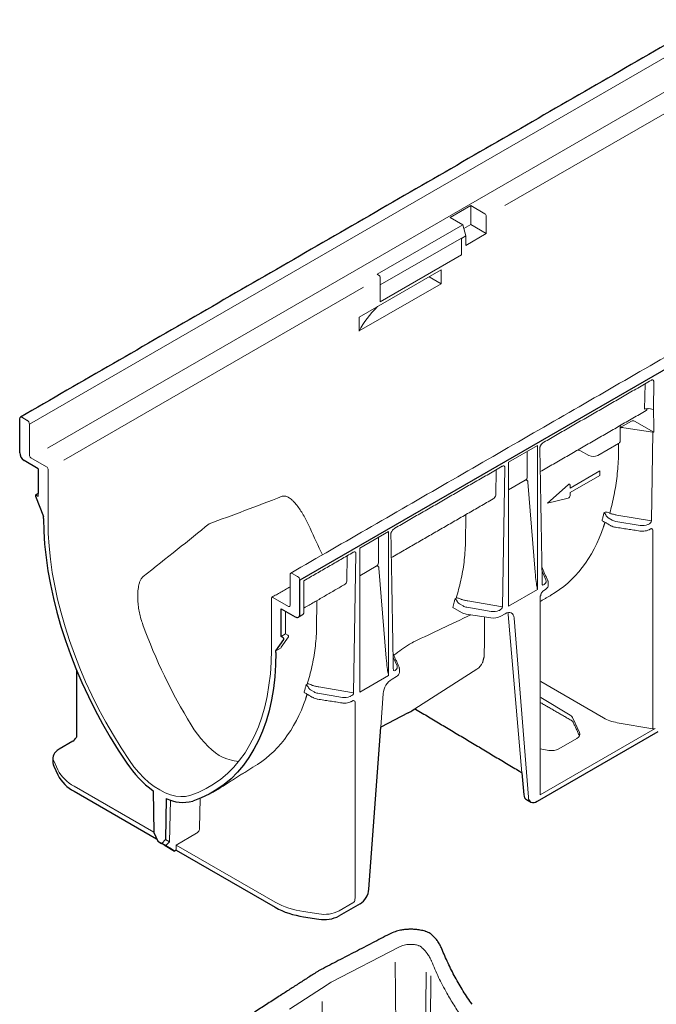
# Model space of a CAD drawing. Units: millimetres. Extents: x 143 to 2243, y 913 to 3883.
# Drawn here: x 1216 to 1512, y 2113 to 2571 of the extents above; entities that cross this region are included whole.
import ezdxf

# ---------------------------------------------------------------- set-up
doc = ezdxf.new("R2010")
doc.units = ezdxf.units.MM
doc.layers.add('DUENN-18', color=253, linetype='Continuous', lineweight=5)
doc.layers.add('SICHTBAR', color=7, linetype='Continuous', lineweight=25)

msp = doc.modelspace()

# ---------------------------------------------------------------- linework, layer by layer
at = {"layer": 'DUENN-18'}
for p, q in [((1913.57, 2782.82), (1220.49, 2382.72)), ((1914.26, 2767.22), (1228.9, 2371.57)), ((1720.18, 2645.17), (1441.82, 2484.48)), ((1425.85, 2484.47), (1416.36, 2478.98)), ((1432.44, 2480.66), (1425.85, 2484.47)), ((1425.85, 2475.66), (1425.85, 2484.47)), ((1422.25, 2475.58), (1382.33, 2452.53)), ((1416.36, 2478.98), (1422.25, 2475.58)), ((1422.25, 2475.58), (1423.63, 2470.4)), ((1425.85, 2475.66), (1422.71, 2473.85)), ((1433.13, 2471.46), (1425.85, 2475.66)), ((1433.13, 2471.46), (1433.13, 2479.46)), ((1423.63, 2465.98), (1433.13, 2471.46)), ((1421.51, 2469.36), (1383.71, 2447.53)), ((1421.51, 2469.36), (1421.55, 2469.2)), ((1423.63, 2470.4), (1421.55, 2469.2)), ((1421.55, 2469.06), (1421.55, 2469.2)), ((1421.55, 2461.58), (1421.55, 2469.06)), ((1423.63, 2465.98), (1423.63, 2470.4)), ((1421.55, 2461.58), (1383.71, 2439.73)), ((1373.97, 2432.51), (1412.13, 2454.54)), ((1382.33, 2452.53), (1383.02, 2452.14)), ((1412.13, 2448.13), (1412.13, 2454.54)), ((1373.97, 2426.11), (1412.13, 2448.13)), ((1383.71, 2447.21), (1383.71, 2450.94)), ((1412.13, 2448.13), (1406.58, 2451.33)), ((1376.01, 2446.49), (1236.49, 2365.95)), ((1383.71, 2439.73), (1383.71, 2447.21)), ((1373.97, 2426.11), (1373.97, 2432.51)), ((1511.1, 2402.42), (1510.88, 2389.62)), ((1507, 2401.51), (1506.79, 2389.66)), ((1508.69, 2389.96), (1510.88, 2389.62)), ((1217.03, 2385.92), (1219.45, 2384.52)), ((1495.43, 2381.11), (1500.66, 2384.13)), ((1502.11, 2384.09), (1511.11, 2378.99)), ((1220.49, 2382.72), (1220.49, 2368.32)), ((1510.69, 2379), (1497.11, 2381.1)), ((1510.69, 2379), (1509.98, 2337.75)), ((1443.52, 2365.04), (1456.97, 2372.8)), ((1452.21, 2358.15), (1452.21, 2370.05)), ((1456.97, 2305.81), (1456.97, 2372.8)), ((1476.94, 2370.35), (1480.88, 2368.15)), ((1485, 2368.17), (1494.57, 2373.7)), ((1494.6, 2367.68), (1494.71, 2373.78)), ((1221.19, 2367.12), (1228.46, 2362.91)), ((1443.52, 2365.04), (1443.52, 2298.05)), ((1229.16, 2361.71), (1229.16, 2337.7)), ((1437.69, 2361.5), (1437.49, 2349.65)), ((1441.79, 2362.41), (1440.67, 2297.74)), ((1472.08, 2352.95), (1485.94, 2360.95)), ((1485.94, 2360.95), (1485.94, 2358.87)), ((1443.52, 2352.14), (1451.25, 2356.6)), ((1485.94, 2358.87), (1472.08, 2350.87)), ((1452.49, 2355.67), (1455.86, 2313.81)), ((1461.68, 2345.91), (1471.19, 2354.57)), ((1472.08, 2354.31), (1472.08, 2352.95)), ((1224.65, 2349.11), (1223.61, 2349.71)), ((1224.65, 2350.47), (1224.65, 2349.11)), ((1471.19, 2348.23), (1461.68, 2345.91)), ((1472.08, 2350.87), (1472.08, 2349.51)), ((1423.63, 2340.66), (1423.4, 2327.41)), ((1488.41, 2341.79), (1487.87, 2341.48)), ((1491.62, 2338.11), (1489.89, 2339.15)), ((1509.98, 2337.75), (1493.86, 2340.45)), ((1504.77, 2335.59), (1493.38, 2337.5)), ((1510.69, 2333.38), (1510.69, 2240.95)), ((1374.22, 2325.03), (1387.66, 2332.79)), ((1382.9, 2318.14), (1382.9, 2330.04)), ((1387.66, 2265.8), (1387.66, 2332.79)), ((1374.22, 2325.03), (1374.22, 2258.04)), ((1368.39, 2321.49), (1368.18, 2309.64)), ((1372.48, 2322.4), (1371.36, 2257.73)), ((1374.22, 2312.14), (1381.94, 2316.59)), ((1383.18, 2315.66), (1386.56, 2273.8)), ((1341.78, 2312.7), (1341.78, 2298.3)), ((1345.25, 2311.9), (1342.82, 2313.3)), ((1459.06, 2314.32), (1460.9, 2310.27)), ((1443.52, 2298.05), (1456.97, 2305.81)), ((1333.12, 2301.7), (1333.12, 2277.69)), ((1341.09, 2297.9), (1333.81, 2302.1)), ((1419.1, 2301.78), (1418.57, 2301.47)), ((1458.16, 2302.66), (1458.16, 2210.22)), ((1458.45, 2303.06), (1458.45, 2303.05)), ((1354.32, 2300.65), (1354.09, 2287.4)), ((1417.53, 2297.45), (1421.61, 2295.09)), ((1422.31, 2298.1), (1420.58, 2299.14)), ((1435.46, 2295.58), (1424.07, 2297.49)), ((1440.67, 2297.74), (1424.55, 2300.44)), ((1339.7, 2285.09), (1339.7, 2295.56)), ((1423.8, 2294.36), (1435.2, 2292.6)), ((1439.93, 2293.33), (1441.93, 2294.49)), ((1449.7, 2220.39), (1443.3, 2294.1)), ((1446.08, 2292.5), (1452.69, 2209.04)), ((1339.7, 2285.09), (1337.62, 2283.89)), ((1337.62, 2278.97), (1341.04, 2283.72)), ((1340.74, 2284.49), (1339.7, 2285.09)), ((1337.62, 2278.69), (1335.2, 2277.29)), ((1389.75, 2274.31), (1391.59, 2270.26)), ((1374.22, 2258.04), (1387.66, 2265.8)), ((1389.26, 2264.08), (1391.26, 2265.23)), ((1428.71, 2268.71), (1399.93, 2250.26)), ((1349.79, 2261.77), (1349.26, 2261.46)), ((1371.36, 2257.73), (1355.24, 2260.43)), ((1458.45, 2262.98), (1487.67, 2245.99)), ((1353, 2258.09), (1351.28, 2259.13)), ((1366.15, 2255.57), (1354.76, 2257.48)), ((1385.11, 2257.3), (1383.98, 2241.74)), ((1458.45, 2255.45), (1472.15, 2247.21)), ((1372.08, 2253.36), (1372.08, 2162.52)), ((1473.42, 2245.9), (1476.47, 2239.17)), ((1494.08, 2243.78), (1510.69, 2240.95)), ((1511.64, 2241.09), (1458.16, 2210.22)), ((1475.2, 2236.39), (1466.88, 2231.59)), ((1462.15, 2230.9), (1458.16, 2231.58)), ((1231.79, 2225.97), (1233.7, 2221.85)), ((1241.31, 2214.24), (1278.38, 2192.84)), ((1286.23, 2207.72), (1285.64, 2188.36)), ((1299.93, 2208.55), (1299.71, 2194.7)), ((1298.3, 2192.31), (1288.8, 2186.82)), ((1285.64, 2188.36), (1283.82, 2186.5)), ((1283.89, 2189.42), (1285.64, 2188.36)), ((1288.8, 2186.82), (1288.76, 2184.44)), ((1288.8, 2186.82), (1334.83, 2160.25)), ((1364.62, 2156.22), (1371.02, 2159.91)), ((1348.01, 2155.86), (1355.15, 2154.75)), ((1360.97, 2122.93), (1392.73, 2139.43)), ((1405.48, 2136.54), (1405.62, 2136.35)), ((1390.69, 2132.23), (1391.2, 2089.49)), ((1407.63, 2132.74), (1407.64, 2132.72)), ((1359.04, 2121.81), (1341.47, 2110.47)), ((1356.77, 2113.95), (1357.35, 2070.88))]:
    msp.add_line(p, q, dxfattribs=at)
at = {"layer": 'DUENN-18', "flags": 128}
for points in [[(1471.19, 2354.57), (1471.35, 2354.69), (1471.51, 2354.77), (1471.67, 2354.8), (1471.8, 2354.79), (1471.92, 2354.73), (1472.01, 2354.62), (1472.06, 2354.48), (1472.08, 2354.31)], [(1223.61, 2349.71), (1223.52, 2349.75), (1223.37, 2349.73)], [(1229.16, 2337.7), (1229.28, 2331.9), (1229.66, 2325.96), (1230.28, 2319.9), (1231.16, 2313.75), (1232.28, 2307.51), (1233.64, 2301.21), (1235.24, 2294.85), (1237.08, 2288.46), (1239.14, 2282.05), (1241.44, 2275.64), (1243.95, 2269.23), (1246.67, 2262.86), (1249.6, 2256.54), (1252.73, 2250.27), (1256.06, 2244.09), (1259.56, 2238), (1263.24, 2232.01), (1267.08, 2226.16)], [(1441.93, 2294.49), (1442.7, 2294.85), (1443.44, 2295.03), (1444.13, 2295.03), (1444.74, 2294.85), (1445.26, 2294.49), (1445.66, 2293.96), (1445.94, 2293.29), (1446.08, 2292.5)], [(1333.12, 2277.69), (1332.99, 2272.02), (1332.62, 2266.52), (1331.99, 2261.19), (1331.12, 2256.04), (1330, 2251.1), (1328.64, 2246.37), (1327.04, 2241.86), (1325.2, 2237.59), (1323.13, 2233.56), (1320.84, 2229.8), (1318.33, 2226.3), (1315.6, 2223.07), (1312.67, 2220.13), (1309.54, 2217.48), (1306.22, 2215.13), (1302.72, 2213.08), (1299.04, 2211.34), (1295.2, 2209.92)], [(1231.45, 2227.44), (1231.54, 2226.7), (1231.79, 2225.97)], [(1267.08, 2226.16), (1269.15, 2223.3), (1271.37, 2220.63), (1273.7, 2218.18), (1276.13, 2215.99), (1278.62, 2214.07), (1281.14, 2212.46), (1283.66, 2211.16), (1286.15, 2210.21), (1288.57, 2209.6), (1290.91, 2209.35), (1293.13, 2209.45), (1295.2, 2209.92)], [(1453.9, 2206.77), (1452.83, 2208.25), (1452.69, 2209.04)]]:
    msp.add_lwpolyline(points, dxfattribs=at)
at = {"layer": 'DUENN-18'}
for centre, radius, start, end in [((1431.62, 2479.4), 1.51, 2.6055, 57.3945), ((1382.21, 2450.87), 1.51, 2.6055, 57.3945), ((1216.62, 2385.43), 0.642, 50.7967, 189.214), ((1218.24, 2382.62), 2.26, 2.6055, 57.3945), ((1493.99, 2375.02), 1.45, 293.7585, 354.9213), ((1475.64, 2367.82), 2.85, 62.6708, 90.4793), ((1222, 2368.38), 1.51, 182.6055, 237.3945), ((1482.92, 2372.2), 4.53, 243.2338, 297.3435), ((1227.65, 2361.65), 1.51, 2.6055, 57.3945), ((1470.67, 2349.54), 1.41, 291.884, 358.7793), ((1403.77, 2360.91), 86.32, 344.711, 345.9581), ((1401.23, 2361.54), 88.94, 345.957, 346.9614), ((1491.52, 2341.65), 2.99, 202.854, 236.8442), ((1342.42, 2312.81), 0.642, 50.7967, 189.214), ((1344.03, 2310), 2.26, 2.6055, 57.3945), ((1333.54, 2301.77), 0.428, 50.7967, 189.214), ((1331.92, 2321.53), 88.94, 345.957, 346.9614), ((1457.96, 2303.11), 0.5, 294.6676, 352.4722), ((1341.36, 2298.23), 0.428, 230.7967, 9.214), ((1334.99, 2320.76), 85.78, 344.2281, 345.9612), ((1422.22, 2301.64), 2.99, 202.854, 236.8442), ((1424.69, 2300.68), 6.38, 241.1112, 262.0227), ((1436.47, 2300.01), 7.52, 260.2289, 297.3572), ((1340.43, 2283.93), 0.644, 340.8663, 61.2862), ((1425.57, 2274.17), 6.29, 299.9684, 338.02), ((1390.23, 2267.49), 2.48, 294.5251, 354.1548), ((1265.15, 2280.89), 86.32, 344.711, 345.9581), ((1262.61, 2281.52), 88.94, 345.957, 346.9614), ((1352.91, 2261.63), 2.99, 202.854, 236.8442), ((1394.21, 2256.4), 9.14, 122.8009, 174.311), ((1249.68, 2230.22), 18.04, 207.6511, 242.3551), ((1353.32, 2193.77), 38.28, 241.1112, 262.0227), ((1363.64, 2162.65), 8.43, 345.8866, 359.1584), ((1357.71, 2169.58), 15.05, 260.2289, 297.3572)]:
    msp.add_arc(centre, radius, start, end, dxfattribs=at)
for centre, major_axis, ratio, start_param, end_param in [((1454.41, 2412), (83.8, -0.64), 0.582304, 2.606341, 2.861446), ((1508.18, 2388.86), (1.96, 0), 0.577288, 1.308706, 2.355991), ((1506, 2391.6), (-1.5, 2.53), 0.58406, 3.135638, 3.733865), ((1511.13, 2390.16), (0.98, 0), 0.577288, 4.450299, 4.488941), ((1510.54, 2356.03), (0, 39.72), 0.017603, 5.328654, 5.719771), ((1501.43, 2383.69), (1.03, -0.08), 0.571172, 0.888185, 2.451048), ((1496.58, 2380.01), (2.21, -0.09), 0.513445, 1.351664, 2.137402), ((1510.95, 2379.55), (0.98, 0), 0.577288, 4.450299, 4.880058), ((1336.59, 2392.12), (154.41, -47.32), 0.709739, 0.122847, 0.201385), ((1448.87, 2358.62), (3.28, -0.92), 0.691302, 5.698343, 6.475015), ((3230.59, 3379.44), (2043.93, 1068.89), 0.043688, 3.460191, 3.506796), ((1433.41, 2349.7), (4.08, -0.01), 0.598386, 5.481392, 6.266871), ((1494.39, 2339.71), (3.92, -0.06), 0.587275, 3.936026, 4.459625), ((1508.23, 2337.18), (1.66, 0.93), 0.583358, 4.56282, 5.959446), ((-436.76, 1262.32), (1846.84, 1182.96), 0.043666, 5.867177, 5.913782), ((1441.75, 2346.76), (-77.4, 115.95), 0.616135, 1.280377, 1.379882), ((1392.05, 2423.37), (-71.71, 119.91), 0.587369, 3.132556, 3.604899), ((1505.78, 2337.81), (3.92, -0.06), 0.587275, 4.459625, 5.396784), ((1508.94, 2332.77), (1.66, 0.95), 0.57264, 5.965497, 6.904456), ((1266.78, 2351.05), (153.31, -45.38), 0.707974, 0.115157, 0.193694), ((1379.56, 2318.61), (3.28, -0.92), 0.691302, 5.698343, 6.475015), ((1456.28, 2318.25), (-0.67, 11.88), 0.060058, 1.95014, 2.859319), ((1457.11, 2309.71), (3.92, -0.06), 0.587275, 5.616861, 6.55402), ((1364.1, 2309.69), (4.08, -0.01), 0.598386, 5.481392, 6.266871), ((1460.18, 2309.44), (0.84, 1.55), 0.412669, 2.817865, 3.90833), ((1425.08, 2299.7), (3.92, -0.06), 0.587275, 3.936026, 4.459625), ((1438.92, 2297.17), (1.66, 0.93), 0.583358, 4.56282, 5.959446), ((3083.95, 3400.08), (1785.53, 1149.08), 0.044779, 3.452433, 3.494025), ((1436.48, 2297.8), (3.92, -0.06), 0.587275, 4.459625, 5.396784), ((1439.16, 2291.29), (2.9, 5.12), 0.582397, 5.580531, 5.786568), ((1352.08, 2295), (-62.75, 124.47), 0.535781, 1.350868, 1.724439), ((1197.47, 2311.04), (153.31, -45.38), 0.707974, 0.115157, 0.193694), ((1337.97, 2279.17), (0.479, 0.512), 0.197854, 2.147795, 3.718591), ((-472.52, 1346.97), (1983.3, 1032.61), 0.044887, 5.908315, 5.919251), ((1386.97, 2278.24), (-0.67, 11.88), 0.060058, 1.95014, 2.859319), ((1387.8, 2269.7), (3.92, -0.06), 0.587275, 5.616861, 6.55402), ((1390.88, 2269.43), (0.84, 1.55), 0.412669, 2.817865, 3.90833), ((1355.78, 2259.69), (3.92, -0.06), 0.587275, 3.936026, 4.459625), ((1367.17, 2257.79), (3.92, -0.06), 0.587275, 4.459625, 5.396784), ((1369.62, 2257.16), (1.66, 0.93), 0.583358, 4.56282, 5.959446), ((1253.44, 2343.35), (-71.71, 119.91), 0.587369, 3.132556, 3.604899), ((1370.33, 2252.75), (1.66, 0.95), 0.57264, 5.965497, 6.904456), ((1468.69, 2245.21), (4.9, -0.09), 0.58925, 0.272718, 0.796316), ((1497.89, 2252.1), (14.7, -0.27), 0.58925, 3.955362, 4.461508), ((1308.86, 2254.87), (-14.58, 28.92), 0.535781, 1.724439, 2.386631), ((1471.73, 2238.48), (4.9, -0.09), 0.58925, 5.508705, 6.555903), ((1510.95, 2241.51), (0.98, -0.018), 0.58925, 4.461508, 5.508705), ((1308.86, 2254.87), (-17.98, 26.94), 0.616135, 2.316141, 2.695761), ((1463.42, 2233.68), (4.9, -0.09), 0.58925, 4.461508, 5.508705), ((1298.32, 2193.9), (1.01, 1.68), 0.567046, 3.935329, 5.506126), ((1371.02, 2161.51), (1.28, 1.7), 0.565784, 4.067443, 4.591042)]:
    msp.add_ellipse(centre, major_axis=major_axis, ratio=ratio, start_param=start_param, end_param=end_param, dxfattribs=at)
for points, degree in [([(1945, 2661.43), (1342.09, 2313.38)], 1), ([(1459.86, 2374.3), (1509.81, 2403.14)], 1), ([(1458.24, 2360.64), (1507.49, 2389.07)], 1), ([(1495.43, 2374.9), (1495.43, 2381.62)], 1), ([(1459.16, 2308.25), (1458.04, 2371.56)], 1), ([(1390.55, 2334.29), (1440.5, 2363.13)], 1), ([(1388.93, 2320.63), (1436.24, 2347.94)], 1), ([(1487.1, 2337.77), (1491.12, 2335.46)], 1), ([(1490.78, 2341.18), (1490.71, 2341.21), (1490.64, 2341.24), (1490.58, 2341.3)], 3), ([(1488.38, 2337.04), (1487.67, 2334.92)], 1), ([(1493.21, 2334.75), (1504.61, 2332.99)], 1), ([(1508.52, 2336.08), (1508.43, 2336.04), (1508.33, 2336.01), (1508.24, 2335.98)], 3), ([(1509.03, 2333.69), (1509.43, 2333.93)], 1), ([(1389.86, 2268.24), (1388.73, 2331.54)], 1), ([(1348.26, 2309.88), (1371.2, 2323.12)], 1), ([(1461.78, 2309.88), (1459.03, 2315.94)], 1), ([(1341.78, 2307.03), (1333.32, 2302.15)], 1), ([(1348.28, 2295.59), (1348.28, 2309.88)], 1), ([(1348.28, 2297.16), (1366.94, 2307.93)], 1), ([(1456.72, 2306.82), (1456.82, 2306.48), (1456.9, 2306.14), (1456.97, 2305.81)], 3), ([(1459.96, 2305.37), (1460.36, 2305.6)], 1), ([(1460.17, 2308.24), (1460.13, 2308.18), (1460.08, 2308.13), (1460.02, 2308.09)], 3), ([(1461.97, 2307.94), (1461.97, 2308.86)], 1), ([(1270.91, 2302.65), (1270.91, 2302.06)], 1), ([(1421.47, 2301.17), (1421.4, 2301.2), (1421.33, 2301.23), (1421.27, 2301.29)], 3), ([(1458.16, 2300.21), (1463.12, 2303.08)], 1), ([(1345.68, 2292.9), (1347.69, 2294.07)], 1), ([(1432.17, 2274.65), (1432.36, 2293.04)], 1), ([(1439.21, 2296.07), (1439.12, 2296.03), (1439.03, 2296), (1438.93, 2295.97)], 3), ([(1399.73, 2281.62), (1398.99, 2281.27), (1398.2, 2280.82), (1397.38, 2280.26)], 3), ([(1392.47, 2269.87), (1389.72, 2275.93)], 1), ([(1431.4, 2271.81), (1432.17, 2274.65)], 1), ([(1392.69, 2267.24), (1392.69, 2268.87)], 1), ([(1387.42, 2266.81), (1387.51, 2266.47), (1387.59, 2266.13), (1387.66, 2265.8)], 3), ([(1390.86, 2268.23), (1390.82, 2268.17), (1390.77, 2268.12), (1390.72, 2268.08)], 3), ([(1352.16, 2261.16), (1352.09, 2261.19), (1352.02, 2261.22), (1351.96, 2261.28)], 3), ([(1348.49, 2257.75), (1352.5, 2255.44)], 1), ([(1349.76, 2257.02), (1349.06, 2254.9)], 1), ([(1369.9, 2256.06), (1369.81, 2256.02), (1369.72, 2255.99), (1369.62, 2255.96)], 3), ([(1354.6, 2254.73), (1365.99, 2252.97)], 1), ([(1370.42, 2253.67), (1370.82, 2253.9)], 1), ([(1458.45, 2253.06), (1472.56, 2244.92)], 1), ([(1473.54, 2244.02), (1476.47, 2237.69)], 1), ([(1309.21, 2213.4), (1324.5, 2223.06)], 1)]:
    msp.add_open_spline(points, degree=degree, dxfattribs=at)
for points, knots in [([(1509.74, 2403.1), (1509.91, 2403.18), (1510.21, 2403.35), (1510.4, 2403.35), (1510.48, 2403.35)], [0, 0, 0, 0, 0.5432611, 1, 1, 1, 1]), ([(1510.47, 2403.35), (1510.54, 2403.33), (1510.69, 2403.3), (1510.87, 2403.17), (1511, 2402.96), (1511.09, 2402.71), (1511.09, 2402.51), (1511.1, 2402.42)], [0, 0, 0, 0, 0.186324, 0.411194, 0.619682, 0.813185, 1, 1, 1, 1]), ([(1495.43, 2381.61), (1495.46, 2381.8), (1495.49, 2382.05), (1495.58, 2382.18), (1495.6, 2382.2)], [0, 0, 0, 0, 0.768761, 1, 1, 1, 1]), ([(1458.31, 2372.6), (1458.39, 2372.77), (1458.6, 2373.2), (1459.17, 2373.83), (1459.62, 2374.14), (1459.86, 2374.3)], [0, 0, 0, 0, 0.231916, 0.5821, 1, 1, 1, 1]), ([(1458.04, 2371.56), (1458.05, 2371.7), (1458.06, 2371.97), (1458.16, 2372.34), (1458.27, 2372.53), (1458.31, 2372.6)], [0, 0, 0, 0, 0.444534, 0.810051, 1, 1, 1, 1]), ([(1440.43, 2363.09), (1440.6, 2363.17), (1440.91, 2363.34), (1441.09, 2363.34), (1441.18, 2363.34)], [0, 0, 0, 0, 0.543261, 1, 1, 1, 1]), ([(1441.17, 2363.34), (1441.23, 2363.32), (1441.38, 2363.29), (1441.56, 2363.15), (1441.7, 2362.95), (1441.78, 2362.7), (1441.79, 2362.5), (1441.79, 2362.41)], [0, 0, 0, 0, 0.186324, 0.411194, 0.619682, 0.813185, 1, 1, 1, 1]), ([(1452.49, 2355.67), (1452.48, 2355.86), (1452.44, 2356.04), (1452.31, 2356.35), (1452.23, 2356.48), (1452.07, 2356.63), (1452.01, 2356.67), (1451.88, 2356.72), (1451.8, 2356.74), (1451.65, 2356.74), (1451.58, 2356.73), (1451.41, 2356.69), (1451.33, 2356.65), (1451.25, 2356.6)], [0, 0, 0, 0, 0.25, 0.25, 0.5, 0.5, 0.625, 0.625, 0.75, 0.75, 0.875, 0.875, 1, 1, 1, 1]), ([(1490.58, 2341.3), (1491.33, 2344.06), (1492.01, 2346.89), (1493.16, 2352.66), (1493.62, 2355.61), (1493.96, 2358.59)], [0, 0, 0, 0, 0.5, 0.5, 1, 1, 1, 1]), ([(1351.13, 2334.27), (1350.37, 2336.05), (1349.54, 2337.74), (1348.19, 2340.15), (1347.73, 2340.94), (1346.77, 2342.47), (1346.27, 2343.21), (1345.23, 2344.64), (1344.69, 2345.34), (1343.84, 2346.3), (1343.55, 2346.62), (1342.96, 2347.21), (1342.65, 2347.49), (1342.03, 2348.02), (1341.71, 2348.26), (1341.22, 2348.59), (1341.05, 2348.69), (1340.7, 2348.87), (1340.53, 2348.96), (1340, 2349.17), (1339.63, 2349.27), (1338.88, 2349.33), (1338.5, 2349.29), (1338.13, 2349.15)], [0, 0, 0, 0, 0.25, 0.25, 0.375, 0.375, 0.5, 0.5, 0.625, 0.625, 0.6875, 0.6875, 0.75, 0.75, 0.8125, 0.8125, 0.84375, 0.84375, 0.875, 0.875, 0.9375, 0.9375, 1, 1, 1, 1]), ([(1487.03, 2338.15), (1487.02, 2338.07), (1486.99, 2337.92), (1487.03, 2337.8), (1487.1, 2337.79), (1487.11, 2337.78)], [0, 0, 0, 0, 0.445084, 0.89041, 1, 1, 1, 1]), ([(1488.77, 2340.49), (1488.71, 2340.64), (1488.62, 2340.76), (1488.45, 2340.97), (1488.37, 2341.06), (1488.21, 2341.21), (1488.13, 2341.28), (1487.99, 2341.39), (1487.93, 2341.44), (1487.87, 2341.48)], [0, 0, 0, 0, 0.25, 0.25, 0.5, 0.5, 0.75, 0.75, 1, 1, 1, 1]), ([(1490.58, 2341.3), (1490.22, 2341.52), (1489.81, 2341.68), (1489.22, 2341.81), (1489.04, 2341.84), (1488.7, 2341.84), (1488.54, 2341.83), (1488.41, 2341.79)], [0, 0, 0, 0, 0.5, 0.5, 0.75, 0.75, 1, 1, 1, 1]), ([(1493.86, 2340.45), (1493.32, 2340.54), (1492.8, 2340.65), (1491.77, 2340.89), (1491.27, 2341.03), (1490.78, 2341.18)], [0, 0, 0, 0, 0.5, 0.5, 1, 1, 1, 1]), ([(1389, 2332.59), (1389.08, 2332.76), (1389.29, 2333.19), (1389.86, 2333.82), (1390.31, 2334.13), (1390.55, 2334.29)], [0, 0, 0, 0, 0.231916, 0.5821, 1, 1, 1, 1]), ([(1491.12, 2335.46), (1491.29, 2335.36), (1491.79, 2335.1), (1492.51, 2334.87), (1493.06, 2334.78), (1493.21, 2334.75)], [0, 0, 0, 0, 0.282905, 0.801903, 1, 1, 1, 1]), ([(1504.61, 2332.99), (1504.82, 2332.96), (1505.44, 2332.88), (1506.49, 2332.9), (1507.7, 2333.11), (1508.53, 2333.42), (1508.94, 2333.64), (1509.03, 2333.69)], [0, 0, 0, 0, 0.138978, 0.398786, 0.660228, 0.9248, 1, 1, 1, 1]), ([(1509.43, 2333.93), (1509.51, 2333.97), (1509.73, 2334.08), (1509.95, 2334.1), (1509.95, 2334.1), (1509.95, 2334.1)], [0, 0, 0, 0, 0.300087, 0.825354, 1, 1, 1, 1]), ([(1388.73, 2331.54), (1388.74, 2331.69), (1388.75, 2331.96), (1388.85, 2332.33), (1388.96, 2332.52), (1389, 2332.59)], [0, 0, 0, 0, 0.444534, 0.810051, 1, 1, 1, 1]), ([(1371.13, 2323.08), (1371.29, 2323.16), (1371.6, 2323.33), (1371.79, 2323.33), (1371.87, 2323.33)], [0, 0, 0, 0, 0.543261, 1, 1, 1, 1]), ([(1371.86, 2323.33), (1371.93, 2323.31), (1372.07, 2323.28), (1372.25, 2323.14), (1372.39, 2322.94), (1372.47, 2322.69), (1372.48, 2322.49), (1372.48, 2322.4)], [0, 0, 0, 0, 0.186324, 0.411194, 0.619682, 0.813185, 1, 1, 1, 1]), ([(1383.18, 2315.66), (1383.17, 2315.85), (1383.13, 2316.03), (1383.01, 2316.34), (1382.92, 2316.47), (1382.76, 2316.62), (1382.7, 2316.66), (1382.57, 2316.71), (1382.5, 2316.73), (1382.35, 2316.73), (1382.27, 2316.72), (1382.11, 2316.68), (1382.02, 2316.64), (1381.94, 2316.59)], [0, 0, 0, 0, 0.25, 0.25, 0.5, 0.5, 0.625, 0.625, 0.75, 0.75, 0.875, 0.875, 1, 1, 1, 1]), ([(1422.76, 2318.44), (1422.39, 2315.54), (1421.88, 2312.7), (1420.64, 2307.13), (1419.91, 2304.41), (1419.1, 2301.78)], [0, 0, 0, 0, 0.5, 0.5, 1, 1, 1, 1]), ([(1273.31, 2289.34), (1272.65, 2291.18), (1272.12, 2293.05), (1271.54, 2295.9), (1271.37, 2296.86), (1271.11, 2298.79), (1271.02, 2299.77), (1270.91, 2301.74), (1270.89, 2302.73), (1270.94, 2304.22), (1270.97, 2304.72), (1271.06, 2305.71), (1271.12, 2306.2), (1271.27, 2307.17), (1271.37, 2307.66), (1271.55, 2308.37), (1271.61, 2308.6), (1271.76, 2309.07), (1271.84, 2309.3), (1272.1, 2309.98), (1272.31, 2310.41), (1272.81, 2311.19), (1273.1, 2311.53), (1273.44, 2311.8)], [0, 0, 0, 0, 0.25, 0.25, 0.375, 0.375, 0.5, 0.5, 0.625, 0.625, 0.6875, 0.6875, 0.75, 0.75, 0.8125, 0.8125, 0.84375, 0.84375, 0.875, 0.875, 0.9375, 0.9375, 1, 1, 1, 1]), ([(1459.19, 2308.08), (1459.19, 2308.08), (1459.19, 2308.08), (1459.17, 2308.16), (1459.16, 2308.24), (1459.16, 2308.25)], [0, 0, 0, 0, 0.199429, 0.888359, 1, 1, 1, 1]), ([(1460.36, 2305.6), (1460.53, 2305.7), (1460.97, 2305.98), (1461.52, 2306.54), (1461.92, 2307.25), (1461.96, 2307.73), (1461.97, 2307.94)], [0, 0, 0, 0, 0.185231, 0.493511, 0.781726, 1, 1, 1, 1]), ([(1461.97, 2308.86), (1461.97, 2309.03), (1461.98, 2309.39), (1461.85, 2309.71), (1461.78, 2309.88)], [0, 0, 0, 0, 0.495166, 1, 1, 1, 1]), ([(1419.47, 2300.48), (1419.4, 2300.63), (1419.31, 2300.75), (1419.14, 2300.96), (1419.06, 2301.05), (1418.9, 2301.2), (1418.82, 2301.27), (1418.69, 2301.38), (1418.62, 2301.43), (1418.57, 2301.47)], [0, 0, 0, 0, 0.25, 0.25, 0.5, 0.5, 0.75, 0.75, 1, 1, 1, 1]), ([(1421.27, 2301.29), (1420.91, 2301.51), (1420.5, 2301.67), (1419.92, 2301.8), (1419.73, 2301.83), (1419.39, 2301.83), (1419.23, 2301.81), (1419.1, 2301.78)], [0, 0, 0, 0, 0.5, 0.5, 0.75, 0.75, 1, 1, 1, 1]), ([(1424.55, 2300.44), (1424.02, 2300.53), (1423.49, 2300.64), (1422.47, 2300.88), (1421.96, 2301.02), (1421.47, 2301.17)], [0, 0, 0, 0, 0.5, 0.5, 1, 1, 1, 1]), ([(1458.45, 2303.06), (1458.45, 2303.12), (1458.46, 2303.28), (1458.55, 2303.62), (1458.74, 2304.07), (1459.06, 2304.57), (1459.5, 2305.06), (1459.81, 2305.26), (1459.96, 2305.37)], [0, 0, 0, 0, 0.092939, 0.2193493, 0.3678937, 0.5498903, 0.7703822, 1, 1, 1, 1]), ([(1347.75, 2294.11), (1347.83, 2294.17), (1347.99, 2294.3), (1348.14, 2294.6), (1348.25, 2294.98), (1348.27, 2295.36), (1348.28, 2295.59)], [0, 0, 0, 0, 0.162326, 0.349355, 0.610413, 1, 1, 1, 1]), ([(1353.45, 2278.43), (1353.09, 2275.53), (1352.58, 2272.69), (1351.33, 2267.12), (1350.6, 2264.4), (1349.79, 2261.77)], [0, 0, 0, 0, 0.5, 0.5, 1, 1, 1, 1]), ([(1392.65, 2268.85), (1392.66, 2269.02), (1392.68, 2269.38), (1392.54, 2269.7), (1392.47, 2269.87)], [0, 0, 0, 0, 0.495166, 1, 1, 1, 1]), ([(1389.88, 2268.07), (1389.88, 2268.07), (1389.88, 2268.07), (1389.86, 2268.15), (1389.86, 2268.23), (1389.86, 2268.24)], [0, 0, 0, 0, 0.199429, 0.888359, 1, 1, 1, 1]), ([(1350.16, 2260.47), (1350.09, 2260.62), (1350.01, 2260.74), (1349.84, 2260.95), (1349.75, 2261.04), (1349.59, 2261.19), (1349.52, 2261.26), (1349.38, 2261.37), (1349.31, 2261.42), (1349.26, 2261.46)], [0, 0, 0, 0, 0.25, 0.25, 0.5, 0.5, 0.75, 0.75, 1, 1, 1, 1]), ([(1351.96, 2261.28), (1351.6, 2261.5), (1351.19, 2261.66), (1350.61, 2261.79), (1350.43, 2261.82), (1350.08, 2261.82), (1349.93, 2261.8), (1349.79, 2261.77)], [0, 0, 0, 0, 0.5, 0.5, 0.75, 0.75, 1, 1, 1, 1]), ([(1355.24, 2260.43), (1354.71, 2260.52), (1354.19, 2260.63), (1353.16, 2260.87), (1352.65, 2261.01), (1352.16, 2261.16)], [0, 0, 0, 0, 0.5, 0.5, 1, 1, 1, 1]), ([(1348.42, 2258.13), (1348.41, 2258.05), (1348.38, 2257.9), (1348.42, 2257.78), (1348.48, 2257.77), (1348.49, 2257.76)], [0, 0, 0, 0, 0.445084, 0.89041, 1, 1, 1, 1]), ([(1352.5, 2255.44), (1352.68, 2255.34), (1353.18, 2255.08), (1353.9, 2254.85), (1354.45, 2254.76), (1354.6, 2254.73)], [0, 0, 0, 0, 0.282905, 0.801903, 1, 1, 1, 1]), ([(1365.99, 2252.97), (1366.21, 2252.94), (1366.82, 2252.86), (1367.88, 2252.88), (1369.08, 2253.09), (1369.92, 2253.4), (1370.33, 2253.62), (1370.42, 2253.67)], [0, 0, 0, 0, 0.138978, 0.398786, 0.660228, 0.9248, 1, 1, 1, 1]), ([(1370.82, 2253.9), (1370.9, 2253.95), (1371.12, 2254.06), (1371.34, 2254.08), (1371.34, 2254.08), (1371.34, 2254.08)], [0, 0, 0, 0, 0.300087, 0.825354, 1, 1, 1, 1]), ([(1472.56, 2244.92), (1472.68, 2244.85), (1473.02, 2244.64), (1473.39, 2244.28), (1473.49, 2244.1), (1473.54, 2244.02)], [0, 0, 0, 0, 0.213461, 0.616578, 1, 1, 1, 1]), ([(1392.73, 2139.43), (1393.43, 2139.73), (1394.87, 2140.35), (1397.35, 2140.65), (1399.66, 2140.56), (1400.94, 2140.25), (1401.56, 2140.1)], [0, 0, 0, 0, 0.2743254, 0.5614219, 0.7856243, 1, 1, 1, 1]), ([(1401.7, 2140.06), (1401.91, 2139.97), (1402.3, 2139.82), (1402.63, 2139.55), (1402.78, 2139.43)], [0, 0, 0, 0, 0.554081, 1, 1, 1, 1]), ([(1402.78, 2139.43), (1402.85, 2139.36), (1402.99, 2139.23), (1403.12, 2139.09), (1403.18, 2139.03)], [0, 0, 0, 0, 0.5549943, 1, 1, 1, 1]), ([(1403.18, 2139.03), (1403.64, 2138.61), (1404.45, 2137.85), (1405.17, 2136.94), (1405.48, 2136.54)], [0, 0, 0, 0, 0.5598851, 1, 1, 1, 1]), ([(1405.62, 2136.35), (1406.02, 2135.77), (1406.72, 2134.74), (1407.23, 2133.63), (1407.46, 2133.14)], [0, 0, 0, 0, 0.559845, 1, 1, 1, 1]), ([(1407.46, 2133.14), (1407.49, 2133.06), (1407.55, 2132.93), (1407.6, 2132.8), (1407.63, 2132.74)], [0, 0, 0, 0, 0.56, 1, 1, 1, 1]), ([(1407.64, 2132.72), (1408.69, 2130.22), (1410.81, 2125.21), (1414.41, 2118.38), (1418.06, 2112.21), (1420.53, 2108.6), (1421.76, 2106.79)], [0, 0, 0, 0, 0.280078, 0.560176, 0.780119, 1, 1, 1, 1]), ([(1405.15, 2127.68), (1405.15, 2127.68), (1405.09, 2121.88), (1404.91, 2106.71), (1404.77, 2095.12), (1404.7, 2089.12), (1404.69, 2088.69)], [0, 0, 0, 0, 0.2354607, 0.5631204, 0.8907801, 0.9156981, 0.9156981, 0.9156981, 0.9156981]), ([(1406.92, 2087.91), (1406.96, 2091.45), (1407, 2095), (1407.04, 2098.54), (1407.14, 2106.68), (1407.23, 2114.82), (1407.33, 2122.96), (1407.36, 2125.41), (1407.38, 2127.87), (1407.34, 2123.65)], [0.35094353, 0.35094353, 0.35094353, 0.35094353, 0.36506432, 0.36506432, 0.36506432, 0.39751449, 0.39751449, 0.39751449, 0.40729106, 0.40729106, 0.40729106, 0.40729106]), ([(1359.04, 2121.81), (1359.39, 2122.03), (1360.01, 2122.41), (1360.68, 2122.77), (1360.97, 2122.93)], [0, 0, 0, 0, 0.559116, 1, 1, 1, 1])]:
    msp.add_open_spline(points, degree=3, knots=knots, dxfattribs=at)
at = {"layer": 'SICHTBAR'}
for p, q in [((2039.36, 2710.21), (1346.29, 2310.1)), ((1215.99, 2369.47), (1215.99, 2385.32)), ((1224.65, 2361.93), (1218.03, 2365.89)), ((1224.65, 2361.93), (1224.65, 2350.47)), ((1223.31, 2349.28), (1227.08, 2339.7)), ((1227.08, 2338.9), (1227.08, 2339.7)), ((1346.29, 2294.25), (1346.29, 2310.1)), ((1337.62, 2296.72), (1344.24, 2293.03)), ((1337.62, 2283.89), (1337.62, 2296.72)), ((1338.66, 2283.29), (1337.62, 2283.89)), ((1335.2, 2277.29), (1338.96, 2282.52)), ((1335.2, 2276.49), (1335.2, 2277.29)), ((1396.79, 2248.4), (1383.98, 2241.74)), ((1399.08, 2249.72), (1399.93, 2250.26)), ((1378.5, 2166.21), (1383.98, 2241.74)), ((1512.97, 2239.46), (1456.83, 2207.05)), ((1240.73, 2235.13), (1234.32, 2231.44)), ((1231.79, 2223.57), (1233.7, 2219.45)), ((1449.7, 2220.39), (1450.58, 2210.26)), ((1241.31, 2211.84), (1279.71, 2189.67)), ((1278.09, 2212.03), (1278.39, 2192.6)), ((1284.18, 2208.51), (1283.89, 2189.42)), ((1278.39, 2192.6), (1280.2, 2188.59)), ((1280.2, 2188.59), (1282.07, 2187.51)), ((1280.2, 2188.59), (1281.94, 2187.58)), ((1282.11, 2187.49), (1281.94, 2187.58)), ((1282.07, 2187.51), (1283.89, 2189.42)), ((1283.82, 2186.5), (1282.07, 2187.51)), ((1286.68, 2184.84), (1282.11, 2187.49)), ((1283.65, 2186.59), (1288.07, 2184.04)), ((1283.82, 2186.5), (1283.65, 2186.59)), ((1288.07, 2184.04), (1286.68, 2184.84)), ((1288.76, 2184.44), (1288.07, 2184.04)), ((1288.76, 2184.44), (1334.83, 2157.85)), ((1374.36, 2159.44), (1364.62, 2153.82)), ((1348.01, 2153.46), (1355.15, 2152.35))]:
    msp.add_line(p, q, dxfattribs=at)
at = {"layer": 'SICHTBAR', "flags": 128}
for points in [[(1223.37, 2349.73), (1223.37, 2349.73), (1223.31, 2349.68), (1223.28, 2349.6), (1223.27, 2349.51), (1223.28, 2349.39), (1223.31, 2349.28)], [(1227.08, 2338.9), (1227.21, 2332.97), (1227.59, 2326.91), (1228.23, 2320.73), (1229.12, 2314.44), (1230.26, 2308.08), (1231.65, 2301.64), (1233.29, 2295.15), (1235.16, 2288.62), (1237.28, 2282.07), (1239.62, 2275.52), (1242.18, 2268.99), (1244.96, 2262.48), (1247.96, 2256.02), (1251.15, 2249.63), (1254.54, 2243.31), (1258.12, 2237.09), (1261.88, 2230.98), (1265.8, 2225)], [(1335.2, 2276.49), (1335.07, 2270.7), (1334.69, 2265.08), (1334.05, 2259.64), (1333.16, 2254.39), (1332.01, 2249.34), (1330.62, 2244.51), (1328.99, 2239.9), (1327.11, 2235.54), (1325, 2231.43), (1322.66, 2227.58), (1320.09, 2224.01), (1317.31, 2220.72), (1314.32, 2217.71), (1311.12, 2215.01), (1307.73, 2212.61), (1304.15, 2210.52), (1300.4, 2208.74), (1296.48, 2207.29)], [(1234.32, 2231.44), (1233.48, 2230.88), (1232.77, 2230.27), (1232.2, 2229.6), (1231.79, 2228.9), (1231.54, 2228.17), (1231.45, 2227.44)], [(1231.45, 2225.04), (1231.54, 2224.3), (1231.79, 2223.57)], [(1456.83, 2207.05), (1456.06, 2206.69), (1455.32, 2206.51), (1454.63, 2206.51), (1454.02, 2206.69), (1453.9, 2206.77)]]:
    msp.add_lwpolyline(points, dxfattribs=at)
at = {"layer": 'SICHTBAR'}
for centre, radius, start, end in [((1220.51, 2369.68), 4.53, 182.6523, 236.7703), ((1345.03, 2294.04), 1.28, 232.2953, 9.4473), ((1338.35, 2282.73), 0.644, 340.8663, 61.2862), ((1383.37, 2274.29), 29.16, 297.3988, 302.5958), ((1308.87, 2253.52), 51.66, 213.5044, 233.4301), ((1249.68, 2227.82), 18.04, 207.6511, 242.3551), ((1291.95, 2224.21), 17.52, 243.6582, 284.9675), ((1369.41, 2167.12), 9.14, 302.8009, 354.311), ((1353.32, 2191.37), 38.28, 241.1112, 262.0227), ((1357.71, 2167.18), 15.05, 260.2289, 297.3572)]:
    msp.add_arc(centre, radius, start, end, dxfattribs=at)
for centre, major_axis, ratio, start_param, end_param in [((1240.73, 2236.73), (1.28, 1.7), 0.565784, 4.067443, 4.591042), ((1454.72, 2213.07), (2.9, 5.12), 0.582397, 2.438939, 3.137152)]:
    msp.add_ellipse(centre, major_axis=major_axis, ratio=ratio, start_param=start_param, end_param=end_param, dxfattribs=at)
for points in [[(1909.37, 2786.1), (1216.29, 2386)], [(1224.65, 2350.47), (1223.37, 2349.73)], [(1242.44, 2268.36), (1242.44, 2237.49)], [(1399.93, 2250.26), (1400.26, 2250.08)], [(1400.25, 2250.08), (1448.62, 2221.17)], [(1231.45, 2227.44), (1231.45, 2225.04)], [(1305.75, 2211.4), (1309.21, 2213.4)], [(1451.8, 2207.96), (1453.89, 2206.76)], [(1388.06, 2145.39), (1356.3, 2128.88)], [(1410.34, 2142.25), (1410.2, 2142.44)], [(1412.39, 2138.56), (1412.38, 2138.58)], [(1353.82, 2127.45), (1336.25, 2116.12)]]:
    msp.add_open_spline(points, degree=1, dxfattribs=at)
for points, knots in [([(1241.53, 2235.81), (1241.72, 2236.07), (1242.04, 2236.47), (1242.27, 2236.94), (1242.35, 2237.1)], [0, 0, 0, 0, 0.637168, 1, 1, 1, 1]), ([(1242.44, 2237.49), (1242.41, 2237.36), (1242.41, 2237.2), (1242.36, 2237.12), (1242.35, 2237.11)], [0, 0, 0, 0, 0.7919725, 1, 1, 1, 1]), ([(1448.62, 2221.17), (1448.83, 2221.04), (1449.24, 2220.79), (1449.55, 2220.52), (1449.7, 2220.39)], [0, 0, 0, 0, 0.51174, 1, 1, 1, 1]), ([(1404.71, 2146.67), (1403.94, 2146.87), (1402.5, 2147.24), (1400.37, 2147.52), (1398.47, 2147.62), (1396.73, 2147.59), (1394.96, 2147.44), (1392.93, 2147.12), (1390.49, 2146.5), (1388.93, 2145.79), (1388.06, 2145.39)], [0, 0, 0, 0, 0.142615, 0.264016, 0.36616, 0.463516, 0.556596, 0.667546, 0.817144, 1, 1, 1, 1]), ([(1404.98, 2146.59), (1404.93, 2146.6), (1404.84, 2146.63), (1404.76, 2146.65), (1404.71, 2146.67)], [0, 0, 0, 0, 0.50002, 1, 1, 1, 1]), ([(1407.05, 2145.58), (1406.72, 2145.78), (1406.06, 2146.19), (1405.34, 2146.45), (1404.98, 2146.58)], [0, 0, 0, 0, 0.500018, 1, 1, 1, 1]), ([(1407.84, 2144.99), (1407.71, 2145.09), (1407.46, 2145.3), (1407.19, 2145.49), (1407.05, 2145.58)], [0, 0, 0, 0, 0.500346, 1, 1, 1, 1]), ([(1410.19, 2142.45), (1409.82, 2142.92), (1409.1, 2143.84), (1408.26, 2144.6), (1407.85, 2144.99)], [0, 0, 0, 0, 0.500916, 1, 1, 1, 1]), ([(1412.22, 2138.95), (1411.96, 2139.52), (1411.43, 2140.66), (1410.7, 2141.72), (1410.34, 2142.25)], [0, 0, 0, 0, 0.501438, 1, 1, 1, 1]), ([(1401.56, 2140.1), (1401.59, 2140.09), (1401.63, 2140.08), (1401.68, 2140.07), (1401.7, 2140.06)], [0, 0, 0, 0, 0.560002, 1, 1, 1, 1]), ([(1412.4, 2138.54), (1412.37, 2138.61), (1412.31, 2138.75), (1412.25, 2138.88), (1412.23, 2138.95)], [0, 0, 0, 0, 0.50008, 1, 1, 1, 1]), ([(1426.48, 2112.68), (1425.09, 2114.73), (1422.3, 2118.83), (1418.58, 2125.27), (1415.22, 2131.84), (1413.34, 2136.3), (1412.4, 2138.52)], [0, 0, 0, 0, 0.2499625, 0.5000134, 0.7500652, 1, 1, 1, 1]), ([(1356.3, 2128.88), (1355.87, 2128.66), (1355.02, 2128.2), (1354.22, 2127.7), (1353.83, 2127.46)], [0, 0, 0, 0, 0.499498, 1, 1, 1, 1]), ([(1336.26, 2116.12), (1334.43, 2114.94), (1330.78, 2112.59), (1327.12, 2110.23), (1325.3, 2109.05)], [0, 0, 0, 0, 0.5, 1, 1, 1, 1])]:
    msp.add_open_spline(points, degree=3, knots=knots, dxfattribs=at)

doc.saveas('drawing.dxf')
